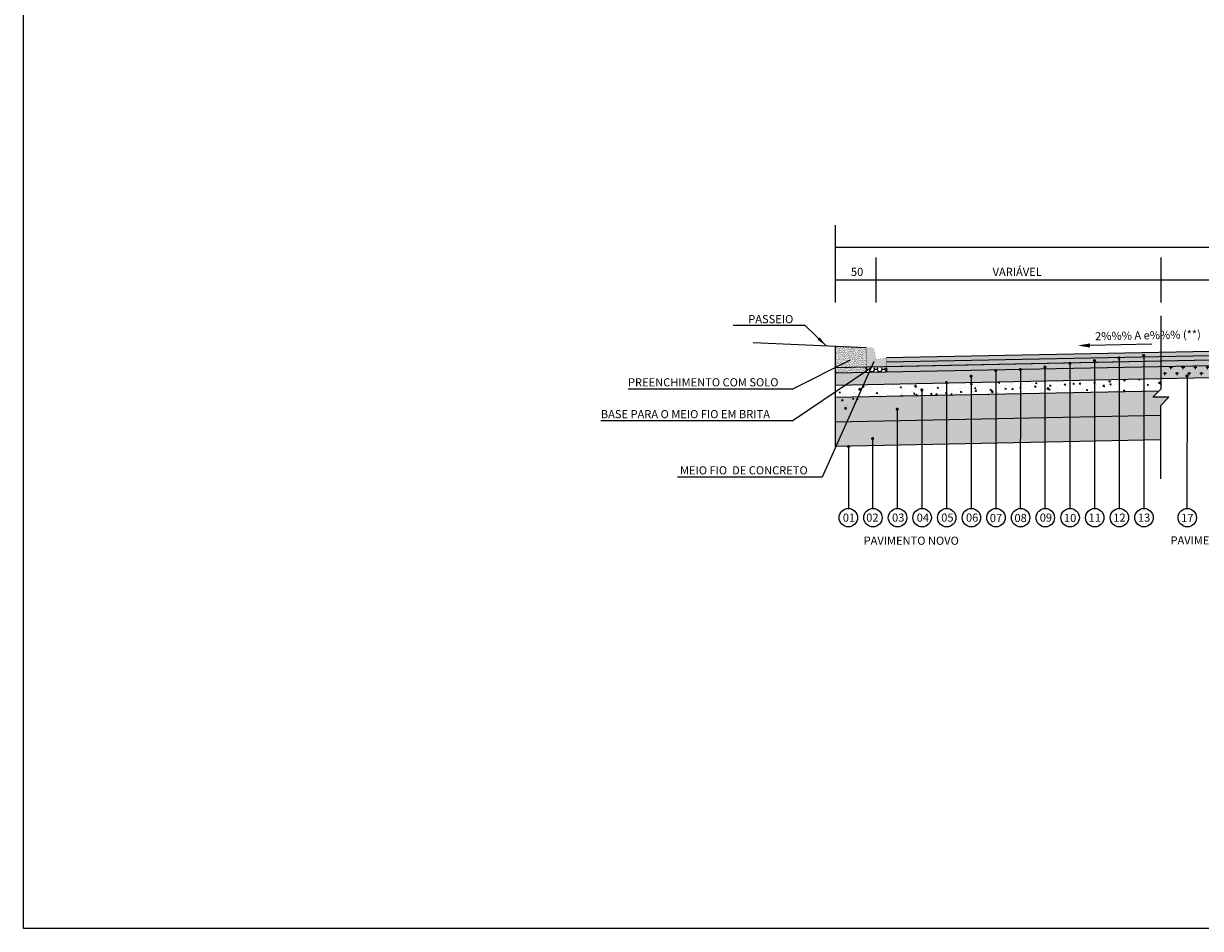
# Model space of a CAD drawing. Units: millimetres. Extents: x 9716 to 19578, y 3186 to 9112.
# Drawn here: x 16428 to 17874, y 6567 to 7679 of the extents above; entities that cross this region are included whole.
import ezdxf
from ezdxf.enums import TextEntityAlignment as Align

# ---------------------------------------------------------------- set-up
doc = ezdxf.new("R2010")
doc.units = ezdxf.units.MM
doc.header["$LTSCALE"] = 100
doc.linetypes.add('HIDDEN', pattern=[0.375, 0.25, -0.125])
for name, color, linetype in [('03', 3, 'Continuous'), ('09', 9, 'Continuous'), ('AREIA', 7, 'Continuous'), ('CBUQ FAIXA C', 252, 'Continuous'), ('CCR', 26, 'Continuous'), ('COTAS', 7, 'Continuous'), ('HACH', 7, 'Continuous'), ('L-2', 2, 'Continuous'), ('OAUX-2', 7, 'HIDDEN'), ('RECICLAGEM 20CM', 150, 'Continuous'), ('SECAO', 7, 'Continuous'), ('SEÇÃO', 7, 'Continuous'), ('TXT-2', 7, 'Continuous'), ('TXT-3', 7, 'Continuous'), ('TXT-COTA', 7, 'Continuous')]:
    doc.layers.add(name, color=color, linetype=linetype)
doc.layers.add('ARTICULAÇÃO', color=40, linetype='Continuous', plot=False)
doc.styles.add('ARIAL', font='ARIAL.TTF')
doc.styles.add('RS-80', font='ROMANS.SHX', dxfattribs={"height": 10})
doc.styles.add('S', font='ARIALN.TTF', dxfattribs={"height": 18})
doc.dimstyles.new('RS-80', dxfattribs={"dimtxt": 2.5, "dimasz": 12.5, "dimexe": 10, "dimexo": 10, "dimgap": 1, "dimtad": 2, "dimzin": 1, "dimdsep": 46, "dimtxsty": 'RS-80', "dimcen": 2.5, "dimclrd": 2, "dimclre": 2, "dimclrt": 3, "dimadec": 0, "dimazin": 0, "dimtfac": 1, "dimtofl": 0, "dimtmove": 2, "dimatfit": 3, "dimfxl": 0, "dimtolj": 1, "dimtzin": 1, "dimarcsym": 0})

msp = doc.modelspace()

# ---------------------------------------------------------------- hatches: boundary and pattern name
at = {"layer": '09', "linetype": 'Continuous'}
h = msp.add_hatch(color=3, dxfattribs=at)
h.paths.add_polyline_path([(17488.217, 7268.386), (17475.217, 7266.386), (17475.217, 7256.386), (17488.217, 7256.386)])
h.paths.add_polyline_path([(17475.217, 7266.386), (17463.217, 7266.386), (17463.217, 7256.386), (17475.217, 7256.386)])
h.paths.add_polyline_path([(17474.817, 7268.386), (17463.217, 7268.386), (17463.217, 7266.386), (17475.217, 7266.386)])
h.paths.add_polyline_path([(17469.758, 7281.386), (17463.217, 7281.386), (17463.217, 7268.386), (17474.817, 7268.386), (17472.699, 7278.974, 0.35751077)])
at = {"layer": 'AREIA'}
h = msp.add_hatch(dxfattribs=at)
h.set_pattern_fill('AR-SAND', color=256, scale=0.1, style=0)
h.set_pattern_definition([(142.5, (36000.341, -1254.223), (0.1600031, 4.8941324), [0, -3.8608, 0, -4.318, 0, -4.1275]), (172.5, (36000.341, -1254.223), (-4.4952328, 7.168251), [0, -2.0828, 0, -3.4798, 0, -1.3335]), (212.5, (36003.465, -1254.223), (-7.9099237, 0.01437185), [0, -1.27, 0, -4.572, 0, -5.969]), (222.5, (36003.465, -1254.223), (-7.6355645, 2.2292932), [0, -0.635, 0, -2.9972, 0, -3.429])])
h.paths.add_polyline_path([(17425.17, 7159.603), (17825.17, 7167.603), (17825.17, 7197.609), (17425.17, 7189.609)])
at = {"layer": 'CBUQ FAIXA C'}
for points in [[(17825.17, 7269.739), (17825.17, 7275.125), (17488.217, 7268.386), (17488.217, 7263)], [(17825.17, 7264.353), (17825.17, 7269.739), (17488.217, 7263), (17488.217, 7257.614)]]:
    msp.add_hatch(color=256, dxfattribs=at).paths.add_polyline_path(points)
h = msp.add_hatch(color=256, dxfattribs=at)
h.paths.add_polyline_path([(18000.17, 7273.239), (17825.17, 7269.739), (17825.17, 7264.353), (18000.17, 7267.853)])
h.paths.add_polyline_path([(18000.17, 7278.625), (17825.17, 7275.125), (17825.17, 7269.739), (18000.17, 7273.239)])
h.paths.add_polyline_path([(18000.17, 7278.625), (18000.17, 7273.239), (18175.17, 7269.739), (18175.17, 7275.125)])
h.paths.add_polyline_path([(18000.17, 7273.239), (18000.17, 7267.853), (18175.17, 7264.353), (18175.17, 7269.739)])
at = {"layer": 'CCR'}
msp.add_hatch(color=256, dxfattribs=at).paths.add_polyline_path([(17425.17, 7249.621), (17825.17, 7257.621), (17825.17, 7242.618), (17425.17, 7234.618)])
at = {"layer": 'HACH'}
h = msp.add_hatch(dxfattribs=at)
h.set_pattern_fill('AR-CONC', color=256, scale=0.1, angle=30, style=0)
h.set_pattern_definition([(100, (36000.341, -1289.223), (-16.574609, 7.728868), [1.905, -20.955]), (155, (36000.34, -1289.223), (12.60495, 14.78385), [1.524, -16.764]), (49.549, (35998.96, -1288.579), (-3.96976, 22.512675), [1.619, -17.809]), (103.8158, (36002.88, -1284.823), (-25.57825, 9.91298), [2.8575, -31.4325]), (53.3644, (36000.75, -1283.997), (-8.188532, 33.297893), [2.4285, -26.7135]), (158.816, (36002.88, -1284.823), (-8.188586, 33.297874), [2.286, -25.146]), (129, (36000.046, -1284.653), (-18.24351, -1.27571), [1.905, -20.955]), (184, (36000.046, -1284.653), (3.857186, 19.041247), [1.524, -16.764]), (78.5486, (35998.526, -1284.76), (-14.386267, 17.765552), [1.619, -17.809]), (112.5, (36000.341, -1289.223), (3.960271, 7.4771113), [0, -16.5608, 0, -17.018, 0, -16.8275]), (142.5, (36000.341, -1289.223), (-0.7777238, 12.0168754), [0, -9.7028, 0, -16.1798, 0, -6.4135]), (182.5, (36005.246, -1292.055), (-12.0289272, 6.283406), [0, -6.35, 0, -19.812, 0, -26.289]), (192.5, (36007.446, -1293.325), (-11.557039, 9.608458), [0, -8.255, 0, -13.1572, 0, -18.669])])
h.paths.add_polyline_path([(17425.17, 7226.915), (17436.905, 7234.853), (17461.436, 7235.344), (17447.235, 7205.057), (17425.17, 7204.615)])
h.paths.add_polyline_path([(17425.17, 7234.618), (17436.905, 7234.853), (17425.17, 7226.915)], flags=17)
h.paths.add_polyline_path([(17454.334, 7220.199), (17822.791, 7227.568), (17825.17, 7229.947), (17825.17, 7242.618), (17461.436, 7235.344)])
h = msp.add_hatch(dxfattribs=at)
h.set_pattern_fill('GRAVEL', color=256, style=0)
h.set_pattern_definition([(311.9872, (35982.0528, -1248.8228), (203.20017266, -228.6002809), [3.41721, -338.305]), (355.0303, (35984.3388, -1251.3628), (-304.80049306, 25.399820754), [5.86405, -580.54]), (47.4896, (35990.1808, -1251.8708), (-253.99981518, -279.40027292), [4.13482, -409.347]), (272.7263, (36000.0868, -1258.2208), (-25.39988971, 507.999836534), [5.34005, -528.664]), (247.1663, (36000.3408, -1263.5548), (127.000360555, 304.8001733), [5.23634, -518.398]), (182.7263, (35998.3088, -1268.3808), (507.999836534, 25.39988971), [5.34005, -528.664]), (142.3058, (35992.9748, -1268.6348), (330.200208612, -253.99977357), [7.06194, -699.131]), (107.7447, (35987.3868, -1264.3168), (-177.800355655, 558.80016206), [6.6672, -660.053]), (58.5704, (35985.3548, -1257.9668), (203.20005235, 330.1996116), [5.35813, -530.455]), (4.7636, (35988.1488, -1253.3948), (-279.39978053, -25.39976163), [6.11713, -299.739]), (317.6026, (35994.2448, -1252.8868), (304.800009172, -279.399636506), [7.91078, -783.168]), (41.1859, (35974.9408, -1258.4748), (177.79988674, 152.39976557), [2.70005, -267.306]), (8.5308, (35976.9728, -1256.6968), (-330.199495956, -50.800128), [5.13682, -508.546]), (315, (35982.053, -1255.935), (5e-15, -25.399983), [3.59209, -32.3289]), (336.8014, (35983.8308, -1252.8868), (-127.00042826, 50.80022274), [1.93441, -191.506]), (248.1986, (35985.609, -1253.649), (25.4000178, 76.2000491), [2.73566, -134.048]), (149.0362, (35984.593, -1256.189), (-76.19991955, 50.8000396), [4.4432, -143.663]), (18.4349, (35980.783, -1253.903), (-50.8000232, -25.3999622), [3.21287, -77.109]), (163.6105, (36000.3408, -1253.6488), (-254.00014014, 76.1998415), [4.50088, -445.588]), (109.6538, (35996.0228, -1252.3788), (101.59971689, -279.39960489), [3.77599, -373.822]), (246.8014, (35980.7828, -1248.8228), (50.80022274, 127.00042826), [3.8688, -189.572]), (196.3895, (35979.2588, -1252.3788), (254.00014014, 76.1998415), [4.50088, -445.588]), (200.556, (36000.3408, -1269.3968), (127.00015764, 50.79993836), [4.34035, -212.677]), (245.2249, (35996.2768, -1270.9208), (126.99970404, 279.39987026), [3.63672, -360.036]), (113.1986, (35980.5288, -1274.2228), (-50.80022274, 127.00042826), [3.8688, -189.572]), (162.646, (35979.0048, -1270.6668), (330.20001782, -101.59984676), [4.25783, -421.524]), (110.556, (35992.9748, -1274.2228), (50.79993836, -127.00015764), [2.17018, -214.848]), (78.6901, (35982.053, -1274.223), (25.3998746, 101.5996746), [1.29515, -128.22]), (14.0362, (35982.307, -1272.953), (-76.2000535, -25.399956), [5.23634, -99.4905]), (353.991, (35987.3868, -1271.6828), (-253.99962544, 25.399940685), [4.85267, -480.414]), (236.3099, (35984.593, -1258.475), (25.4000087, 50.799951), [3.66324, -87.9178]), (186.8428, (35982.5608, -1261.5228), (-431.800178566, -50.800227517), [6.39557, -633.16]), (119.0546, (35976.2108, -1262.2848), (101.59976366, -177.7995761), [2.61508, -258.894]), (90, (35974.94, -1260), (25.4, 25.4), [1.524, -23.876]), (59.7436, (35987.8948, -1270.9208), (-101.59978467, -177.79991032), [3.52867, -349.339]), (131.9872, (35989.6728, -1267.8728), (-203.20017266, 228.6002809), [6.83443, -334.888]), (180, (35985.1, -1262.793), (-25.4, 25.4), [6.604, -18.796]), (214.6952, (35978.4968, -1262.7928), (253.99955991, 177.8000169), [4.0161, -397.593]), (285.9454, (35975.1948, -1265.0788), (25.4000648, -101.60024203), [3.69829, -181.217]), (332.354, (35976.2108, -1268.6348), (482.59983049, -254.00015975), [6.02145, -596.125]), (4.5739, (35981.5448, -1271.4288), (330.200076047, 25.39987711), [6.37029, -630.658]), (4.5739, (35981.5448, -1271.4288), (330.200076047, 25.39987711), [6.37029, -630.658])])
h.paths.add_polyline_path([(17425.17, 7219.615), (17447.235, 7220.057), (17425.17, 7172.999)], flags=17)
h.paths.add_polyline_path([(17433.032, 7189.767), (17825.17, 7197.609), (17825.17, 7210.148), (17835.07, 7220.047), (17815.271, 7220.047), (17822.791, 7227.568), (17447.235, 7220.057)])
at = {"layer": 'OAUX-2', "linetype": 'Continuous'}
h = msp.add_hatch(color=10, dxfattribs=at)
edge = h.paths.add_edge_path()
edge.add_arc((17713.502, 7261.682), 2, 0, 360)
h = msp.add_hatch(color=10, dxfattribs=at)
edge = h.paths.add_edge_path()
edge.add_arc((17743.687, 7265.067), 2, 0, 360)
h = msp.add_hatch(color=10, dxfattribs=at)
edge = h.paths.add_edge_path()
edge.add_arc((17773.932, 7268.377), 2, 0, 360)
h = msp.add_hatch(color=10, dxfattribs=at)
edge = h.paths.add_edge_path()
edge.add_arc((17804.177, 7271.493), 2, 0, 360)
h = msp.add_hatch(color=10, dxfattribs=at)
edge = h.paths.add_edge_path()
edge.add_arc((17592.087, 7245.968), 2, 0, 360)
h = msp.add_hatch(color=10, dxfattribs=at)
edge = h.paths.add_edge_path()
edge.add_arc((17622.39, 7252.964), 2, 0, 360)
h = msp.add_hatch(color=10, dxfattribs=at)
edge = h.paths.add_edge_path()
edge.add_arc((17652.635, 7254.171), 2, 0, 360)
h = msp.add_hatch(color=10, dxfattribs=at)
edge = h.paths.add_edge_path()
edge.add_arc((17682.823, 7257.212), 2, 0, 360)
h = msp.add_hatch(color=10, dxfattribs=at)
edge = h.paths.add_edge_path()
edge.add_arc((17857.418, 7246.302), 2, 0, 360)
h = msp.add_hatch(color=10, dxfattribs=at)
edge = h.paths.add_edge_path()
edge.add_arc((17531.597, 7229.021), 2, 0, 360)
h = msp.add_hatch(color=10, dxfattribs=at)
edge = h.paths.add_edge_path()
edge.add_arc((17561.893, 7238.145), 2, 0, 360)
h = msp.add_hatch(color=10, dxfattribs=at)
edge = h.paths.add_edge_path()
edge.add_arc((17501.352, 7205.408), 2, 0, 360)
h = msp.add_hatch(color=10, dxfattribs=at)
edge = h.paths.add_edge_path()
edge.add_arc((17441.609, 7159.522), 2, 180, 540, ccw=False)
h = msp.add_hatch(color=10, dxfattribs=at)
edge = h.paths.add_edge_path()
edge.add_arc((17471.106, 7169.376), 2, 0, 360)
at = {"layer": 'RECICLAGEM 20CM'}
msp.add_hatch(color=256, dxfattribs=at).paths.add_polyline_path([(18000.37, 7246.122), (17825.17, 7242.618), (17825.17, 7257.621), (18000.37, 7261.125)])
at = {"layer": 'SECAO'}
h = msp.add_hatch(dxfattribs=at)
h.set_pattern_fill('AR-SAND', color=42, style=0)
h.set_pattern_definition([(37.5, (-5973.239, 2274.8361), (-0.06299336, 1.92682377), [0, -1.52, 0, -1.7, 0, -1.625]), (7.5, (-5973.239, 2274.836), (1.7697767, 2.82214607), [0, -0.82, 0, -1.37, 0, -0.525]), (327.5, (-5974.469, 2274.8361), (3.11414186, 0.00565905), [0, -0.5, 0, -1.8, 0, -2.35]), (317.5, (-5974.469, 2274.836), (3.0061266, 0.87767556), [0, -0.25, 0, -1.18, 0, -1.35])])
h.paths.add_polyline_path([(17463.217, 7281.386), (17425.17, 7283.057), (17425.17, 7249.621), (17463.217, 7250.382), (17463.217, 7256.386)])
msp.add_hatch(color=253, dxfattribs=at).paths.add_polyline_path([(17825.17, 7257.621), (17825.17, 7264.353), (17488.217, 7257.614), (17488.217, 7256.386), (17488.217, 7250.882)])
h = msp.add_hatch(color=253, dxfattribs=at)
h.paths.add_polyline_path([(18175.17, 7264.353), (18000.17, 7267.853), (18000.17, 7261.121), (18175.17, 7257.621)])
h.paths.add_polyline_path([(18000.17, 7267.853), (17825.17, 7264.353), (17825.17, 7257.621), (18000.17, 7261.121)])
h = msp.add_hatch(dxfattribs=at)
h.set_pattern_fill('CROSS', color=256, scale=30, style=0)
h.set_pattern_definition([(180, (41929.576, 5936.585), (-7.5, 7.5), [3.75, -11.25]), (90, (41927.701, 5934.71), (7.5, 7.5), [3.75, -11.25])])
h.paths.add_polyline_path([(18000.37, 7246.122), (17825.37, 7242.622), (17825.37, 7257.625), (18000.37, 7261.125)])
h = msp.add_hatch(dxfattribs=at)
h.set_pattern_fill('HONEY', color=256, scale=25, style=0)
h.set_pattern_definition([(0, (-5973.239, 2274.836), (4.6875, 2.70632938), [3.125, -6.25]), (120, (-5973.239, 2274.836), (-4.6875, 2.7063294), [3.125, -6.25]), (60, (-5973.239, 2274.836), (1e-08, 5.41265877), [-6.25, 3.125])])
h.paths.add_polyline_path([(17488.217, 7256.386), (17463.217, 7256.386), (17463.217, 7250.382), (17488.217, 7250.882)])

# ---------------------------------------------------------------- linework, layer by layer
at = {"layer": '03', "color": 0}
for p, q in [((17472.548, 7263.967), (17408.979, 7122.106)), ((17372.289, 7230.042), (17170.524, 7230.042)), ((17372.289, 7191.141), (17137.142, 7191.141)), ((17408.979, 7122.106), (17231.507, 7122.106))]:
    msp.add_line(p, q, dxfattribs=at)
at = {"layer": 'ARTICULAÇÃO'}
msp.add_lwpolyline([(19577.77, 6567.497), (16427.77, 6567.497), (16427.77, 9112.497), (19577.77, 9112.497)], close=True, dxfattribs=at)
at = {"layer": 'COTAS'}
for p, q in [((17425.17, 7431.646), (17425.17, 7336.42)), ((17475.17, 7391.646), (17475.17, 7336.42)), ((17825.17, 7391.646), (17825.17, 7336.676))]:
    msp.add_line(p, q, dxfattribs=at)
at = {"layer": 'COTAS', "color": 7}
msp.add_line((17324.165, 7287.493), (17463.217, 7281.386), dxfattribs=at)
at = {"layer": 'COTAS'}
for points in [[(18575.17, 7404.033), (18199.663, 7404.033), (17425.17, 7404.033)], [(18525.17, 7364.033), (18199.663, 7364.033), (17475.17, 7364.033)]]:
    msp.add_lwpolyline(points, dxfattribs=at)
for points in [[(17430.17, 7404.867), (17430.17, 7403.2), (17425.17, 7404.033)], [(17430.088, 7364.867), (17430.088, 7363.2), (17425.088, 7364.033)], [(17470.253, 7364.867), (17470.253, 7363.2), (17475.253, 7364.033)], [(17480.17, 7364.867), (17480.17, 7363.2), (17475.17, 7364.033)], [(17820.17, 7364.867), (17820.17, 7363.2), (17825.17, 7364.033)], [(17830.17, 7364.867), (17830.17, 7363.2), (17825.17, 7364.033)]]:
    msp.add_solid(points, dxfattribs=at)
at = {"layer": 'L-2', "color": 7}
msp.add_solid([(17738.219, 7281.227), (17738.183, 7286.227), (17723.201, 7283.62)], dxfattribs=at)
at = {"layer": 'OAUX-2', "color": 10, "linetype": 'Continuous'}
for p, q in [((17713.502, 7261.682), (17713.441, 7083.47)), ((17743.687, 7265.067), (17743.687, 7083.47)), ((17773.932, 7268.377), (17773.932, 7083.47)), ((17804.177, 7271.493), (17804.177, 7083.47)), ((17592.087, 7245.968), (17592.087, 7083.464)), ((17622.39, 7252.964), (17622.333, 7083.464)), ((17652.635, 7254.171), (17652.578, 7083.464)), ((17682.823, 7257.212), (17682.823, 7083.464)), ((17857.418, 7246.302), (17857.361, 7083.464)), ((17561.893, 7238.145), (17561.842, 7083.464)), ((17531.597, 7228.785), (17531.597, 7083.464)), ((17501.352, 7205.448), (17501.352, 7083.464)), ((17441.609, 7159.522), (17441.609, 7083.464)), ((17471.106, 7169.376), (17471.106, 7083.464))]:
    msp.add_line(p, q, dxfattribs=at)
for centre in [(17441.235, 7072.151), (17471.48, 7072.151), (17501.725, 7072.151), (17531.971, 7072.151), (17562.216, 7072.151), (17592.461, 7072.151), (17622.707, 7072.151), (17652.952, 7072.151), (17683.197, 7072.151), (17713.815, 7072.158), (17744.061, 7072.158), (17774.306, 7072.158), (17804.551, 7072.158), (17857.735, 7072.151)]:
    msp.add_circle(centre, 11.319, dxfattribs=at)
at = {"layer": 'SECAO'}
for p, q in [((17475.17, 7364.033), (17425.17, 7364.033)), ((17425.17, 7283.057), (17425.17, 7159.603)), ((17425.17, 7283.057), (17425.17, 7159.603)), ((18000.17, 7278.625), (17488.217, 7268.386)), ((17814.029, 7285.106), (17738.201, 7283.727)), ((17372.289, 7230.042), (17444.003, 7265.945)), ((18000.036, 7267.851), (17425.036, 7256.351)), ((18000.036, 7267.851), (17425.036, 7256.351)), ((18000.036, 7267.851), (17425.036, 7256.351)), ((18000.17, 7261.121), (17425.17, 7249.621)), ((18000.17, 7273.239), (17488.217, 7263)), ((18000.17, 7267.853), (17488.217, 7257.614)), ((17372.289, 7191.141), (17465.088, 7253.919)), ((17463.217, 7256.386), (17463.217, 7250.382)), ((17488.217, 7256.386), (17488.217, 7250.882)), ((17999.471, 7246.128), (17825.07, 7242.64)), ((17825.17, 7242.618), (17425.17, 7234.618)), ((17822.791, 7227.568), (17425.17, 7219.615)), ((17825.17, 7197.609), (17425.17, 7189.609)), ((17825.17, 7167.603), (17425.17, 7159.603))]:
    msp.add_line(p, q, dxfattribs=at)
at = {"layer": 'SECAO', "color": 1}
for p, q in [((17825.17, 7320.303), (17825.17, 7229.947)), ((17825.17, 7229.947), (17815.271, 7220.047)), ((17835.07, 7220.047), (17815.271, 7220.047)), ((17825.17, 7210.148), (17835.07, 7220.047)), ((17825.17, 7119.792), (17825.17, 7210.148))]:
    msp.add_line(p, q, dxfattribs=at)
at = {"layer": 'SEÇÃO', "const_width": 0.125}
msp.add_lwpolyline([(17488.217, 7268.386), (17488.217, 7256.386), (17463.217, 7256.386), (17463.217, 7281.386), (17469.758, 7281.386, -0.35751077), (17472.699, 7278.974), (17475.217, 7266.386)], format="xyb", close=True, dxfattribs=at)

# ---------------------------------------------------------------- texts
at = {"layer": 'TXT-2', "style": 'S'}
for s, p in [('01', (17442.08, 7067.215)), ('02', (17470.811, 7067.215)), ('03', (17502.509, 7067.215)), ('04', (17532.836, 7067.215)), ('05', (17562.972, 7067.215)), ('06', (17593.374, 7067.215)), ('07', (17622.73, 7066.746)), ('08', (17652.976, 7066.746)), ('09', (17684.015, 7067.215)), ('10', (17713.839, 7066.752)), ('11', (17744.182, 7067.221)), ('12', (17774.428, 7067.221)), ('13', (17804.673, 7067.221)), ('17', (17857.759, 7066.746))]:
    msp.add_text(s, height=10, dxfattribs=at).set_placement(p, align=Align.CENTER)
at = {"layer": 'TXT-3', "color": 7, "style": 'S'}
msp.add_text('PASSEIO', height=10, dxfattribs=at).set_placement((17318.309, 7311.055))
at = {"layer": 'TXT-3', "style": 'S'}
msp.add_text('2%%% A e%%% (**)', height=10, rotation=1.041764, dxfattribs=at).set_placement((17744.556, 7290.098))
at = {"layer": 'TXT-3', "style": 'ARIAL'}
msp.add_text('PAVIMENTO NOVO', height=10, dxfattribs=at).set_placement((17460.025, 7038.858))
at = {"layer": 'TXT-3', "char_height": 10, "attachment_point": 1, "style": 'S'}
for s, insert, width in [('{\\fArial|b0|i0|c0|p34;PREENCHIMENTO COM SOLO}', (17170.524, 7243.447), 201.28008), ('{\\fArial|b0|i0|c0|p34;BASE PARA O MEIO FIO EM BRITA}', (17137.142, 7204.359), 230.6457), ('{\\fArial|b0|i0|c0|p34;MEIO FIO  DE CONCRETO}', (17234.42, 7135.325), 173.32647), ('{\\fArial|b0|i0|c0|p34;PAVIMENTO EXISTENTE}', (17837.103, 7049.212), 260.03049)]:
    msp.add_mtext(s, dxfattribs=dict(at, insert=insert, width=width))
at = {"layer": 'TXT-COTA', "style": 'S'}
for s, p in [('50', (17444.498, 7369.119)), ('VARIÁVEL', (17618.552, 7369.119))]:
    msp.add_text(s, height=10, dxfattribs=at).set_placement(p)

# ---------------------------------------------------------------- leaders
at = {"layer": 'COTAS', "color": 7}
msp.add_leader([(17413.666, 7283.588), (17388.126, 7308.4), (17299.68, 7308.4)], dimstyle='RS-80', override={"dimasz": 12.5, "dimgap": 1, "dimtad": 0, "dimclrd": 7}, dxfattribs=at)

doc.saveas('drawing.dxf')
